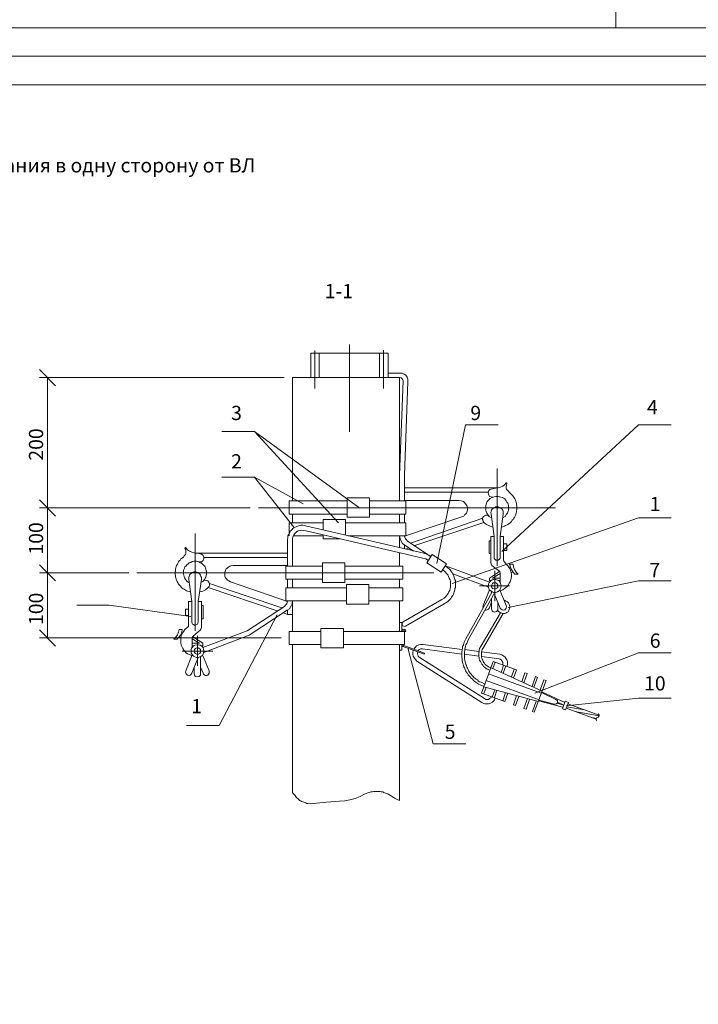
# Model space of a CAD drawing. Units: millimetres. Extents: x 2152 to 2630, y 1507 to 2186.
# Drawn here: x 2308 to 2427, y 1680 to 1853 of the extents above; entities that cross this region are included whole.
import ezdxf

# ---------------------------------------------------------------- set-up
doc = ezdxf.new("R2010")
doc.units = ezdxf.units.MM
doc.layers.add('P', color=250, linetype='Continuous', lineweight=100)
doc.styles.add('GOST 2.304', font='CS_Gost2304.shx', dxfattribs={"oblique": 15, "height": 2.5})

# ---------------------------------------------------------------- blocks, each defined once
blk = doc.blocks.new('12345')
at = {"color": 0, "linetype": 'ByBlock', "lineweight": 13}
blk.add_lwpolyline([(1525.14, 152.75), (1046.54, 152.75), (1046.54, 492.29), (1525.14, 492.29)], close=True, dxfattribs=at)
at = {"layer": 'P', "color": 7, "linetype": 'Continuous', "lineweight": 13}
for points in [[(1066.54, 487.29), (1066.54, 157.75), (1520.14, 157.75), (1520.14, 487.29), (1066.54, 487.29)], [(1307.67, 157.75), (1307.67, 220.89)], [(1307.67, 157.75), (1520.14, 157.75)]]:
    blk.add_lwpolyline(points, dxfattribs=at)
blk = doc.blocks.new('A$C688e3a89')
at = {"color": 7, "linetype": 'ByBlock', "lineweight": 13}
blk.add_lwpolyline([(478.6, 0), (0, 0), (0, 339.53), (478.6, 339.53)], close=True, dxfattribs=at)
at = {"layer": 'P', "color": 7, "linetype": 'Continuous', "lineweight": 15}
blk.add_lwpolyline([(20, 334.53), (473.6, 334.53)], dxfattribs=at)

msp = doc.modelspace()

# ---------------------------------------------------------------- linework, layer by layer
at = {"color": 7, "linetype": 'ByBlock', "lineweight": 13}
for points in [[(2365.91, 1796.31), (2365.91, 1780.98)], [(2359.11, 1794.78), (2359.11, 1790.51)], [(2359.11, 1794.78), (2360.57, 1794.78)], [(2359.84, 1795.24), (2359.84, 1788.58)], [(2359.84, 1794.78), (2359.84, 1788.58)], [(2360.57, 1794.78), (2360.57, 1790.51)], [(2360.57, 1790.51), (2360.57, 1794.78), (2371.17, 1794.78)], [(2371.17, 1794.78), (2371.17, 1790.51)], [(2372.71, 1794.78), (2371.17, 1794.78)], [(2371.91, 1795.31), (2371.91, 1788.58)], [(2372.71, 1794.78), (2372.71, 1790.51)], [(2354.44, 1790.51), (2311.51, 1790.51)], [(2355.91, 1790.51), (2374.77, 1790.51)], [(2355.91, 1790.51), (2355.91, 1768.84)], [(2372.71, 1791.31), (2374.77, 1791.31)], [(2374.71, 1790.51), (2374.71, 1768.84)], [(2376.17, 1789.84), (2376.17, 1790.24), (2376.04, 1790.58), (2375.84, 1790.91), (2375.51, 1791.11), (2375.17, 1791.31), (2374.77, 1791.31)], [(2375.37, 1789.91), (2375.31, 1790.11), (2375.17, 1790.31), (2374.97, 1790.44), (2374.77, 1790.51)], [(2375.37, 1789.91), (2374.71, 1773.38)], [(2376.17, 1789.84), (2375.57, 1773.38)], [(2381.24, 1757.84), (2386.31, 1782.18)], [(2386.31, 1782.18), (2392.04, 1782.18)], [(2392.64, 1759.98), (2416.64, 1782.18)], [(2416.64, 1782.18), (2422.37, 1782.18)], [(2349.24, 1781.04), (2343.51, 1781.04)], [(2367.71, 1767.58), (2349.24, 1781.04), (2363.97, 1764.98)], [(2349.24, 1773.04), (2343.51, 1773.04)], [(2349.24, 1773.04), (2356.17, 1764.24)], [(2357.77, 1768.31), (2349.24, 1773.04)], [(2375.57, 1773.38), (2375.57, 1768.84)], [(2391.84, 1774.51), (2391.84, 1757.44)], [(2391.57, 1771.11), (2392.04, 1771.11), (2392.44, 1771.24), (2392.84, 1771.44), (2393.17, 1771.71), (2393.44, 1772.04)], [(2393.57, 1771.91), (2393.57, 1771.98), (2393.57, 1772.04), (2393.51, 1772.04), (2393.44, 1772.04)], [(2393.57, 1771.91), (2393.51, 1771.64), (2393.44, 1771.38), (2393.44, 1771.11), (2393.51, 1770.84), (2393.71, 1770.64), (2393.91, 1770.44)], [(2391.84, 1771.11), (2375.57, 1771.11)], [(2390.24, 1770.38), (2375.57, 1770.38)], [(2392.84, 1765.84), (2393.24, 1766.11), (2393.51, 1766.51), (2393.64, 1766.71), (2393.71, 1766.91), (2393.84, 1767.18), (2393.84, 1767.38), (2393.84, 1767.58), (2393.84, 1767.84), (2393.84, 1768.04), (2393.77, 1768.24), (2393.71, 1768.44), (2393.57, 1768.64), (2393.44, 1768.84), (2393.31, 1769.04), (2393.17, 1769.18), (2392.97, 1769.31), (2392.77, 1769.44), (2392.51, 1769.51), (2392.04, 1769.64), (2391.64, 1769.64), (2391.31, 1769.58), (2391.11, 1769.51), (2390.84, 1769.38), (2390.64, 1769.24), (2390.44, 1769.11), (2390.24, 1768.91), (2390.11, 1768.71), (2389.97, 1768.44), (2389.91, 1768.24), (2389.84, 1767.98), (2389.84, 1767.78), (2389.84, 1767.51), (2389.84, 1767.24), (2389.91, 1766.98), (2390.04, 1766.71), (2390.17, 1766.51), (2390.44, 1766.11), (2390.84, 1765.84)], [(2390.77, 1770.91), (2390.57, 1770.84), (2390.37, 1770.64), (2390.31, 1770.44), (2390.24, 1770.24), (2390.31, 1770.04), (2390.37, 1769.84), (2390.51, 1769.64), (2390.77, 1769.58), (2390.97, 1769.51), (2391.17, 1769.51)], [(2391.84, 1771.11), (2391.31, 1771.04), (2390.77, 1770.91)], [(2392.64, 1764.24), (2393.11, 1764.38), (2393.31, 1764.51), (2393.51, 1764.58), (2393.71, 1764.71), (2393.91, 1764.84), (2394.11, 1764.98), (2394.24, 1765.11), (2394.37, 1765.24), (2394.51, 1765.44), (2394.64, 1765.58), (2394.77, 1765.78), (2394.91, 1765.91), (2394.97, 1766.11), (2395.04, 1766.31), (2395.11, 1766.51), (2395.17, 1766.71), (2395.24, 1766.91), (2395.24, 1767.11), (2395.31, 1767.31), (2395.31, 1767.51), (2395.31, 1767.78), (2395.31, 1767.98), (2395.24, 1768.18), (2395.24, 1768.38), (2395.17, 1768.58), (2395.11, 1768.78), (2395.04, 1768.98), (2394.97, 1769.18), (2394.84, 1769.38), (2394.71, 1769.58), (2394.57, 1769.71), (2394.44, 1769.91), (2394.31, 1770.04), (2393.91, 1770.44)], [(2355.31, 1768.84), (2365.51, 1768.84)], [(2355.31, 1768.84), (2355.31, 1766.51)], [(2365.51, 1769.38), (2369.44, 1769.38)], [(2365.51, 1769.38), (2365.51, 1765.98)], [(2369.44, 1769.38), (2369.44, 1765.98)], [(2369.44, 1768.84), (2375.84, 1768.84)], [(2385.11, 1768.91), (2375.57, 1768.91)], [(2375.84, 1766.51), (2375.84, 1768.84)], [(2385.64, 1766.04), (2385.97, 1766.18), (2386.11, 1766.38), (2386.31, 1766.51), (2386.44, 1766.71), (2386.51, 1766.84), (2386.57, 1767.04), (2386.64, 1767.24), (2386.64, 1767.44), (2386.64, 1767.71), (2386.57, 1767.84), (2386.51, 1768.04), (2386.37, 1768.24), (2386.24, 1768.38), (2386.11, 1768.58), (2385.91, 1768.71), (2385.71, 1768.78), (2385.51, 1768.84), (2385.11, 1768.91)], [(2392.91, 1766.51), (2392.91, 1766.78), (2392.91, 1767.04), (2392.84, 1767.24), (2392.71, 1767.38), (2392.57, 1767.51), (2392.44, 1767.64), (2392.24, 1767.71), (2392.04, 1767.78), (2391.84, 1767.78), (2391.64, 1767.78), (2391.44, 1767.71), (2391.24, 1767.64), (2391.11, 1767.51), (2390.97, 1767.38), (2390.84, 1767.24), (2390.77, 1767.04), (2390.71, 1766.78), (2390.77, 1766.51)], [(2348.51, 1767.64), (2311.51, 1767.64)], [(2348.51, 1767.64), (2311.51, 1767.64)], [(2349.97, 1767.64), (2402.11, 1767.64)], [(2355.31, 1766.51), (2365.51, 1766.51)], [(2355.91, 1766.51), (2355.91, 1764.98)], [(2369.44, 1766.51), (2375.84, 1766.51)], [(2374.71, 1766.51), (2374.71, 1764.98)], [(2375.57, 1766.51), (2375.57, 1764.98)], [(2375.57, 1764.98), (2375.57, 1766.51)], [(2375.57, 1762.64), (2385.64, 1766.04)], [(2390.44, 1766.11), (2390.31, 1766.24), (2390.04, 1766.31), (2389.84, 1766.31), (2389.64, 1766.24), (2389.44, 1766.11), (2389.31, 1765.91), (2389.24, 1765.71), (2389.31, 1765.51), (2389.37, 1765.24), (2389.51, 1765.04)], [(2390.71, 1762.58), (2391.31, 1762.58), (2390.77, 1766.51)], [(2392.37, 1762.58), (2392.91, 1766.51)], [(2358.17, 1764.44), (2357.71, 1764.58), (2357.44, 1764.58), (2357.24, 1764.51), (2357.04, 1764.44), (2356.77, 1764.38), (2356.57, 1764.31), (2356.37, 1764.24), (2356.17, 1764.11), (2355.97, 1763.98), (2355.84, 1763.84), (2355.71, 1763.64), (2355.51, 1763.51), (2355.44, 1763.31), (2355.31, 1763.11), (2355.24, 1762.91), (2355.11, 1762.71), (2355.11, 1762.44), (2355.04, 1761.98)], [(2355.31, 1764.98), (2355.31, 1762.71)], [(2355.31, 1764.98), (2361.31, 1764.98)], [(2380.24, 1759.11), (2379.64, 1759.44), (2378.97, 1759.64), (2358.17, 1764.44)], [(2361.31, 1765.58), (2361.31, 1763.78)], [(2361.31, 1765.58), (2365.24, 1765.58)], [(2365.24, 1765.58), (2365.24, 1762.84)], [(2365.24, 1764.98), (2375.84, 1764.98)], [(2365.51, 1765.98), (2369.44, 1765.98)], [(2375.57, 1765.98), (2375.57, 1764.98)], [(2375.84, 1762.71), (2375.84, 1764.98)], [(2376.64, 1761.44), (2389.31, 1765.78)], [(2377.37, 1760.98), (2389.51, 1765.04)], [(2383.97, 1754.31), (2416.64, 1765.84)], [(2389.51, 1765.04), (2389.97, 1764.71), (2390.51, 1764.44), (2391.04, 1764.24)], [(2416.64, 1765.84), (2422.37, 1765.84)], [(2338.84, 1763.11), (2338.84, 1746.04)], [(2358.31, 1763.58), (2357.91, 1763.64), (2357.57, 1763.71), (2357.24, 1763.64), (2356.91, 1763.58), (2356.64, 1763.38), (2356.37, 1763.18), (2356.17, 1762.91), (2356.04, 1762.64), (2355.91, 1762.31), (2355.91, 1761.98)], [(2356.04, 1762.71), (2361.31, 1762.71)], [(2358.31, 1763.58), (2378.77, 1758.78)], [(2361.31, 1762.84), (2361.31, 1762.18)], [(2365.71, 1762.71), (2375.84, 1762.71)], [(2374.71, 1762.71), (2374.84, 1762.24), (2374.97, 1761.78), (2375.24, 1761.38), (2375.64, 1761.04), (2377.17, 1760.04)], [(2374.71, 1762.64), (2374.71, 1760.64)], [(2375.57, 1762.71), (2375.64, 1762.44), (2375.77, 1762.18), (2375.91, 1761.98), (2376.11, 1761.78)], [(2375.57, 1762.71), (2375.57, 1762.64)], [(2375.57, 1762.64), (2375.57, 1762.71)], [(2390.71, 1758.04), (2390.71, 1762.58)], [(2391.31, 1758.98), (2391.31, 1762.58)], [(2392.37, 1758.98), (2392.37, 1762.58)], [(2392.97, 1762.58), (2392.37, 1762.58)], [(2392.97, 1758.44), (2392.97, 1762.58)], [(2355.04, 1761.98), (2355.04, 1757.38)], [(2355.91, 1761.98), (2355.91, 1761.98)], [(2355.91, 1761.98), (2355.91, 1757.38)], [(2361.31, 1762.18), (2364.31, 1762.18)], [(2375.57, 1761.11), (2375.57, 1760.44)], [(2376.11, 1761.78), (2380.24, 1759.04)], [(2390.44, 1761.84), (2390.44, 1759.58)], [(2390.44, 1761.84), (2390.71, 1761.84)], [(2393.57, 1761.31), (2392.97, 1761.31)], [(2393.57, 1760.11), (2393.57, 1761.31)], [(2336.77, 1758.98), (2336.91, 1759.18), (2337.11, 1759.44), (2337.17, 1759.64), (2337.17, 1759.98), (2337.17, 1760.24), (2337.04, 1760.51)], [(2337.17, 1760.58), (2337.17, 1760.64), (2337.11, 1760.64), (2337.04, 1760.58), (2337.04, 1760.51)], [(2337.17, 1760.58), (2337.51, 1760.24), (2337.84, 1760.04), (2338.24, 1759.84), (2338.64, 1759.71), (2339.04, 1759.64)], [(2339.91, 1759.51), (2339.31, 1759.64), (2338.84, 1759.64), (2355.04, 1759.64)], [(2339.44, 1758.11), (2339.64, 1758.11), (2339.91, 1758.11), (2340.11, 1758.24), (2340.24, 1758.38), (2340.37, 1758.58), (2340.37, 1758.78), (2340.37, 1759.04), (2340.24, 1759.24), (2340.11, 1759.38), (2339.91, 1759.51)], [(2374.71, 1759.71), (2374.71, 1757.38)], [(2375.77, 1760.38), (2376.37, 1760.58)], [(2382.97, 1757.78), (2380.44, 1759.44), (2379.51, 1757.98)], [(2390.44, 1759.58), (2390.71, 1759.58)], [(2393.57, 1760.11), (2392.97, 1760.11)], [(2336.77, 1758.98), (2336.31, 1758.64), (2336.17, 1758.44), (2336.04, 1758.31), (2335.91, 1758.11), (2335.77, 1757.91), (2335.71, 1757.71), (2335.57, 1757.51), (2335.51, 1757.31), (2335.44, 1757.11), (2335.37, 1756.91), (2335.37, 1756.71), (2335.37, 1756.51), (2335.31, 1756.31), (2335.31, 1756.11), (2335.31, 1755.91), (2335.37, 1755.71), (2335.37, 1755.51), (2335.44, 1755.31), (2335.51, 1755.11), (2335.57, 1754.91), (2335.64, 1754.71), (2335.77, 1754.51), (2335.84, 1754.31), (2335.97, 1754.18), (2336.11, 1753.98), (2336.24, 1753.84), (2336.37, 1753.71), (2336.57, 1753.51), (2336.71, 1753.38), (2336.91, 1753.31), (2337.11, 1753.18), (2337.31, 1753.04), (2337.51, 1752.98), (2338.04, 1752.84)], [(2339.77, 1754.44), (2340.17, 1754.71), (2340.44, 1755.04), (2340.57, 1755.24), (2340.71, 1755.44), (2340.77, 1755.71), (2340.84, 1755.91), (2340.84, 1756.18), (2340.84, 1756.38), (2340.77, 1756.58), (2340.71, 1756.84), (2340.64, 1757.04), (2340.57, 1757.24), (2340.44, 1757.44), (2340.31, 1757.58), (2340.11, 1757.71), (2339.91, 1757.91), (2339.71, 1757.98), (2339.51, 1758.11), (2339.04, 1758.24), (2338.57, 1758.24), (2338.31, 1758.18), (2338.04, 1758.04), (2337.77, 1757.98), (2337.57, 1757.78), (2337.37, 1757.64), (2337.24, 1757.44), (2337.04, 1757.24), (2336.97, 1757.04), (2336.84, 1756.78), (2336.77, 1756.58), (2336.77, 1756.31), (2336.77, 1756.04), (2336.84, 1755.78), (2336.91, 1755.58), (2336.97, 1755.31), (2337.11, 1755.04), (2337.44, 1754.71), (2337.77, 1754.44)], [(2340.37, 1758.91), (2355.04, 1758.91)], [(2345.51, 1757.51), (2345.11, 1757.44), (2344.91, 1757.38), (2344.71, 1757.24), (2344.51, 1757.11), (2344.37, 1756.98), (2344.24, 1756.84), (2344.17, 1756.64), (2344.11, 1756.44), (2344.04, 1756.24), (2344.04, 1756.04), (2344.04, 1755.84), (2344.04, 1755.64), (2344.11, 1755.44), (2344.24, 1755.24), (2344.37, 1755.11), (2344.51, 1754.91), (2344.71, 1754.78), (2345.04, 1754.64)], [(2345.51, 1757.51), (2355.04, 1757.51)], [(2361.17, 1757.38), (2354.77, 1757.38)], [(2354.77, 1755.11), (2354.77, 1757.38)], [(2361.17, 1757.98), (2361.17, 1754.51)], [(2365.11, 1757.98), (2365.11, 1754.51), (2361.17, 1754.51)], [(2365.11, 1757.98), (2361.17, 1757.98)], [(2375.31, 1757.38), (2365.11, 1757.38)], [(2375.31, 1757.38), (2375.31, 1755.11)], [(2379.77, 1758.38), (2379.31, 1758.64), (2378.77, 1758.78)], [(2379.51, 1757.98), (2382.04, 1756.31)], [(2382.04, 1756.31), (2382.97, 1757.78)], [(2382.57, 1750.78), (2383.11, 1751.11), (2383.24, 1751.24), (2383.44, 1751.38), (2383.57, 1751.58), (2383.71, 1751.71), (2383.84, 1751.91), (2383.97, 1752.11), (2384.04, 1752.24), (2384.17, 1752.44), (2384.24, 1752.64), (2384.31, 1752.84), (2384.37, 1753.04), (2384.44, 1753.24), (2384.44, 1753.44), (2384.51, 1753.64), (2384.51, 1753.84), (2384.51, 1754.04), (2384.51, 1754.24), (2384.51, 1754.44), (2384.51, 1754.64), (2384.51, 1754.84), (2384.44, 1755.04), (2384.37, 1755.24), (2384.31, 1755.44), (2384.24, 1755.64), (2384.17, 1755.84), (2384.04, 1756.04), (2383.97, 1756.24), (2383.84, 1756.38), (2383.71, 1756.58), (2383.57, 1756.71), (2383.44, 1756.91), (2383.24, 1757.04), (2382.77, 1757.44)], [(2382.77, 1757.44), (2390.51, 1754.58)], [(2390.71, 1758.04), (2390.77, 1757.71), (2390.91, 1757.51)], [(2390.91, 1757.51), (2392.11, 1756.64)], [(2391.31, 1758.98), (2391.31, 1758.78), (2391.44, 1758.58), (2391.64, 1758.44), (2391.84, 1758.44), (2392.04, 1758.44), (2392.24, 1758.58), (2392.37, 1758.78), (2392.37, 1758.98)], [(2392.37, 1753.04), (2392.84, 1753.24), (2393.11, 1753.44), (2393.37, 1753.64), (2393.64, 1753.84), (2393.84, 1754.11), (2393.97, 1754.38), (2394.11, 1754.64), (2394.24, 1754.98), (2394.31, 1755.24), (2394.37, 1755.58), (2394.37, 1755.91), (2394.31, 1756.18), (2394.24, 1756.51), (2394.11, 1756.84), (2393.97, 1757.11), (2393.77, 1757.38), (2393.57, 1757.64), (2393.24, 1757.98)], [(2392.97, 1758.44), (2393.04, 1758.24), (2393.24, 1757.98)], [(2394.64, 1757.71), (2394.04, 1757.71)], [(2394.04, 1757.71), (2394.17, 1757.18), (2394.37, 1756.78), (2394.64, 1756.31), (2394.97, 1755.98)], [(2394.64, 1757.71), (2394.71, 1757.18), (2394.91, 1756.78), (2395.17, 1756.31), (2395.51, 1755.98)], [(2380.71, 1756.18), (2328.57, 1756.18)], [(2339.91, 1755.04), (2339.91, 1755.38), (2339.84, 1755.58), (2339.77, 1755.78), (2339.64, 1755.98), (2339.51, 1756.11), (2339.37, 1756.24), (2339.17, 1756.31), (2338.97, 1756.38), (2338.77, 1756.38), (2338.64, 1756.38), (2338.44, 1756.31), (2338.24, 1756.24), (2338.11, 1756.11), (2337.97, 1755.98), (2337.84, 1755.78), (2337.77, 1755.58), (2337.71, 1755.38), (2337.71, 1755.04)], [(2382.11, 1751.51), (2382.57, 1751.78), (2382.84, 1752.04), (2383.04, 1752.31), (2383.24, 1752.58), (2383.37, 1752.84), (2383.51, 1753.11), (2383.57, 1753.44), (2383.64, 1753.71), (2383.64, 1754.04), (2383.64, 1754.38), (2383.64, 1754.64), (2383.57, 1754.98), (2383.44, 1755.24), (2383.31, 1755.58), (2383.17, 1755.84), (2382.97, 1756.11), (2382.71, 1756.38), (2382.31, 1756.71)], [(2384.04, 1756.04), (2390.31, 1753.71)], [(2392.24, 1756.44), (2390.51, 1755.24)], [(2392.37, 1755.24), (2391.04, 1755.24), (2392.37, 1756.11)], [(2391.44, 1751.24), (2391.44, 1756.58)], [(2392.37, 1756.11), (2392.31, 1756.44), (2392.11, 1756.64)], [(2392.37, 1754.58), (2392.37, 1756.11)], [(2394.17, 1757.18), (2393.97, 1757.11)], [(2394.64, 1756.38), (2394.31, 1756.24)], [(2394.97, 1755.98), (2395.51, 1755.98)], [(2338.24, 1751.18), (2337.71, 1755.04)], [(2339.37, 1751.18), (2339.91, 1755.04)], [(2341.11, 1753.64), (2341.31, 1753.78), (2341.37, 1754.04), (2341.37, 1754.24), (2341.31, 1754.44), (2341.17, 1754.64), (2341.04, 1754.78), (2340.84, 1754.84), (2340.57, 1754.91), (2340.37, 1754.84), (2340.17, 1754.71)], [(2354.04, 1750.04), (2341.37, 1754.31)], [(2355.04, 1751.18), (2345.04, 1754.64)], [(2361.17, 1755.11), (2354.77, 1755.11)], [(2355.04, 1755.11), (2355.04, 1753.58)], [(2355.04, 1753.58), (2355.04, 1755.11)], [(2355.04, 1754.51), (2355.04, 1753.58)], [(2355.91, 1755.11), (2355.91, 1753.58)], [(2375.31, 1755.11), (2365.11, 1755.11)], [(2369.31, 1754.18), (2365.37, 1754.18)], [(2365.37, 1754.18), (2365.37, 1750.71)], [(2369.31, 1754.18), (2369.31, 1750.71)], [(2374.71, 1755.11), (2374.71, 1753.58)], [(2388.77, 1753.91), (2394.04, 1753.91)], [(2392.57, 1753.91), (2392.51, 1754.18), (2392.37, 1754.44), (2392.31, 1754.64), (2392.17, 1754.78), (2391.91, 1754.91), (2391.57, 1755.04), (2391.24, 1755.04), (2390.97, 1754.98), (2390.71, 1754.78), (2390.44, 1754.51), (2390.37, 1754.38), (2390.31, 1754.18), (2390.24, 1753.91), (2390.31, 1753.58), (2390.37, 1753.44), (2390.44, 1753.24), (2390.71, 1753.04), (2390.97, 1752.84), (2391.24, 1752.78), (2391.57, 1752.78), (2391.91, 1752.84), (2392.17, 1753.04), (2392.31, 1753.18), (2392.37, 1753.31), (2392.51, 1753.58), (2392.57, 1753.91)], [(2390.51, 1755.24), (2390.51, 1754.84), (2390.77, 1754.84)], [(2391.97, 1753.91), (2391.97, 1754.11), (2391.77, 1754.31), (2391.64, 1754.44), (2391.44, 1754.44), (2391.17, 1754.44), (2391.04, 1754.31), (2390.91, 1754.11), (2390.84, 1753.91), (2390.91, 1753.64), (2391.04, 1753.44), (2391.31, 1753.38), (2391.57, 1753.38), (2391.77, 1753.51), (2391.97, 1753.64), (2391.97, 1753.91)], [(2392.04, 1754.84), (2392.37, 1754.84)], [(2393.77, 1750.11), (2416.64, 1754.78)], [(2416.64, 1754.78), (2422.37, 1754.78)], [(2339.57, 1752.84), (2340.17, 1752.98), (2340.64, 1753.24), (2341.11, 1753.64)], [(2353.24, 1749.51), (2341.11, 1753.64)], [(2365.37, 1753.58), (2354.77, 1753.58)], [(2354.77, 1751.31), (2354.77, 1753.58)], [(2375.31, 1753.58), (2369.31, 1753.58)], [(2375.31, 1753.58), (2375.31, 1751.31)], [(2386.37, 1744.64), (2390.97, 1752.84)], [(2386.77, 1744.44), (2391.44, 1752.78)], [(2390.51, 1753.24), (2389.37, 1750.44)], [(2390.84, 1752.91), (2390.84, 1752.64)], [(2391.31, 1752.58), (2392.37, 1749.98)], [(2392.37, 1749.98), (2392.57, 1749.84), (2392.71, 1749.71), (2392.91, 1749.64), (2393.17, 1749.71), (2393.31, 1749.84), (2393.44, 1749.98), (2393.51, 1750.24), (2393.44, 1750.44), (2392.31, 1753.24)], [(2338.04, 1748.51), (2323.71, 1750.51)], [(2337.64, 1747.04), (2337.64, 1751.18)], [(2337.64, 1751.18), (2338.24, 1751.18)], [(2338.24, 1747.58), (2338.24, 1751.18)], [(2339.37, 1747.58), (2339.37, 1751.18)], [(2339.91, 1751.18), (2339.37, 1751.18)], [(2339.91, 1746.58), (2339.91, 1751.18)], [(2340.24, 1750.44), (2339.91, 1750.44)], [(2339.91, 1748.11), (2340.24, 1748.11), (2340.24, 1750.44)], [(2354.51, 1750.31), (2354.71, 1750.51), (2354.91, 1750.78), (2354.97, 1751.04), (2355.04, 1751.31)], [(2365.37, 1751.31), (2354.77, 1751.31)], [(2354.97, 1749.64), (2355.37, 1749.91), (2355.64, 1750.31), (2355.84, 1750.78), (2355.91, 1751.31)], [(2355.04, 1751.31), (2355.04, 1751.18)], [(2355.04, 1751.18), (2355.04, 1751.31)], [(2355.91, 1751.31), (2355.91, 1745.91)], [(2369.31, 1750.71), (2365.37, 1750.71)], [(2375.31, 1751.31), (2369.31, 1751.31)], [(2374.71, 1751.31), (2374.71, 1745.91)], [(2382.11, 1751.51), (2375.37, 1747.58), (2375.24, 1747.51), (2375.17, 1747.31), (2375.17, 1747.18), (2375.17, 1746.98), (2375.31, 1746.91), (2375.44, 1746.84), (2375.64, 1746.78), (2375.77, 1746.84)], [(2382.57, 1750.78), (2375.77, 1746.84)], [(2389.37, 1750.44), (2389.31, 1750.24), (2389.37, 1749.98)], [(2390.84, 1751.04), (2390.44, 1749.98)], [(2390.84, 1751.71), (2390.84, 1749.91)], [(2391.91, 1749.64), (2392.11, 1749.44), (2392.37, 1749.24), (2392.64, 1749.11), (2392.91, 1749.04), (2393.11, 1749.04), (2393.37, 1749.11), (2393.57, 1749.24), (2393.77, 1749.38), (2393.91, 1749.58), (2393.97, 1749.78), (2394.04, 1750.04), (2394.11, 1750.24), (2394.04, 1750.44), (2393.97, 1750.71), (2393.84, 1750.91), (2393.64, 1751.11), (2393.37, 1751.24), (2393.11, 1751.38)], [(2391.97, 1751.04), (2391.97, 1749.91)], [(2337.11, 1748.71), (2337.11, 1749.84), (2337.64, 1749.84)], [(2337.11, 1748.71), (2337.64, 1748.71)], [(2353.24, 1748.84), (2343.04, 1729.38)], [(2354.51, 1750.31), (2347.97, 1746.04)], [(2354.97, 1749.64), (2348.31, 1745.24)], [(2355.04, 1748.91), (2354.31, 1749.18)], [(2355.04, 1749.64), (2355.04, 1748.91), (2355.91, 1748.91)], [(2389.04, 1743.38), (2392.44, 1749.18)], [(2389.44, 1743.11), (2392.91, 1749.04)], [(2389.71, 1749.64), (2389.91, 1749.64), (2390.11, 1749.71), (2390.31, 1749.84), (2390.44, 1749.98)], [(2390.84, 1749.91), (2390.91, 1749.71), (2390.97, 1749.51), (2391.11, 1749.44), (2391.37, 1749.31), (2391.71, 1749.44), (2391.84, 1749.51), (2391.97, 1749.71), (2391.97, 1749.91)], [(2337.44, 1746.58), (2337.64, 1746.78), (2337.64, 1747.04)], [(2338.24, 1747.58), (2338.31, 1747.31), (2338.37, 1747.18), (2338.51, 1747.11), (2338.77, 1746.98), (2339.11, 1747.11), (2339.24, 1747.18), (2339.31, 1747.31), (2339.37, 1747.58)], [(2375.11, 1745.91), (2375.11, 1747.51), (2374.71, 1747.51)], [(2335.11, 1744.58), (2335.44, 1744.91), (2335.71, 1745.31), (2335.91, 1745.78), (2336.04, 1746.24)], [(2335.64, 1744.58), (2335.97, 1744.91), (2336.31, 1745.31), (2336.51, 1745.78), (2336.57, 1746.24)], [(2336.04, 1746.24), (2336.57, 1746.24)], [(2337.44, 1746.58), (2337.04, 1746.24), (2336.84, 1745.98), (2336.64, 1745.71), (2336.51, 1745.38), (2336.37, 1745.11), (2336.31, 1744.78), (2336.31, 1744.44), (2336.31, 1744.11), (2336.31, 1743.84), (2336.37, 1743.51), (2336.51, 1743.24), (2336.64, 1742.91), (2336.84, 1742.64), (2337.04, 1742.44), (2337.24, 1742.18), (2337.51, 1741.98), (2337.84, 1741.84), (2338.24, 1741.64)], [(2336.44, 1745.78), (2336.64, 1745.71)], [(2339.71, 1746.11), (2338.57, 1745.18)], [(2339.71, 1746.11), (2339.84, 1746.31), (2339.91, 1746.58)], [(2347.97, 1746.04), (2340.17, 1743.11)], [(2348.31, 1745.24), (2340.37, 1742.24)], [(2360.91, 1745.91), (2355.31, 1745.91), (2355.31, 1743.64)], [(2360.91, 1746.44), (2364.84, 1746.44)], [(2364.84, 1743.04), (2360.91, 1743.04), (2360.91, 1746.44)], [(2364.84, 1746.44), (2364.84, 1743.04)], [(2364.84, 1745.91), (2375.57, 1745.91)], [(2374.71, 1745.98), (2374.71, 1745.91)], [(2375.84, 1745.98), (2375.77, 1746.11), (2375.64, 1746.24), (2375.51, 1746.31), (2375.31, 1746.24), (2375.17, 1746.11), (2375.11, 1745.98)], [(2375.11, 1745.98), (2375.11, 1745.91)], [(2375.57, 1745.91), (2375.57, 1745.98), (2375.57, 1746.04), (2375.51, 1746.04), (2375.37, 1746.04), (2375.37, 1745.98)], [(2375.37, 1745.98), (2375.37, 1745.91)], [(2375.51, 1746.04), (2375.51, 1746.04)], [(2375.57, 1745.91), (2375.84, 1745.91)], [(2375.57, 1745.91), (2375.57, 1743.64)], [(2375.84, 1745.98), (2375.84, 1745.91)], [(2353.91, 1744.78), (2311.51, 1744.78)], [(2335.64, 1744.58), (2335.11, 1744.58)], [(2336.04, 1744.91), (2336.31, 1744.84)], [(2340.37, 1742.44), (2340.31, 1742.78), (2340.24, 1743.04), (2340.11, 1743.18), (2339.97, 1743.31), (2339.71, 1743.51), (2339.44, 1743.58), (2339.11, 1743.58), (2338.77, 1743.51), (2338.51, 1743.38), (2338.31, 1743.11), (2338.17, 1742.98), (2338.11, 1742.78), (2338.11, 1742.44), (2338.11, 1742.18), (2338.17, 1741.98), (2338.31, 1741.84), (2338.51, 1741.58), (2338.77, 1741.44), (2339.04, 1741.31), (2339.37, 1741.31), (2339.71, 1741.44), (2339.97, 1741.64), (2340.11, 1741.71), (2340.24, 1741.91), (2340.31, 1742.18), (2340.37, 1742.44)], [(2338.57, 1745.18), (2338.37, 1744.98), (2338.31, 1744.71)], [(2338.31, 1743.11), (2338.31, 1744.71)], [(2338.31, 1744.64), (2339.57, 1743.84), (2338.31, 1743.84)], [(2338.37, 1745.04), (2340.17, 1743.84)], [(2339.24, 1739.84), (2339.24, 1745.11)], [(2339.84, 1743.38), (2340.17, 1743.38), (2340.17, 1743.84)], [(2355.31, 1743.64), (2360.91, 1743.64)], [(2355.91, 1717.58), (2355.91, 1743.64)], [(2364.84, 1743.64), (2375.57, 1743.64)], [(2374.71, 1743.64), (2374.71, 1716.24)], [(2374.71, 1743.64), (2374.71, 1743.58)], [(2375.11, 1743.64), (2375.11, 1742.64)], [(2375.11, 1743.64), (2375.11, 1743.58)], [(2375.11, 1743.58), (2375.17, 1743.38), (2375.37, 1743.24)], [(2375.37, 1743.64), (2375.37, 1743.58)], [(2375.37, 1743.58), (2375.37, 1743.51), (2375.44, 1743.44)], [(2378.84, 1743.64), (2378.44, 1743.64), (2378.11, 1743.58), (2377.71, 1743.38), (2377.44, 1743.11), (2377.24, 1742.78)], [(2378.84, 1743.64), (2385.71, 1742.71)], [(2386.37, 1744.64), (2386.04, 1744.04), (2385.97, 1743.78), (2385.91, 1743.51), (2385.77, 1743.24), (2385.77, 1742.98), (2385.71, 1742.64), (2385.64, 1742.38), (2385.64, 1742.11), (2385.64, 1741.84), (2385.64, 1741.58), (2385.64, 1741.31), (2385.71, 1741.04), (2385.71, 1740.78), (2385.77, 1740.51), (2385.84, 1740.24), (2385.91, 1739.98), (2385.97, 1739.71), (2386.11, 1739.51), (2386.24, 1739.24), (2386.31, 1738.98), (2386.44, 1738.78), (2386.64, 1738.51), (2386.77, 1738.31), (2386.91, 1738.11), (2387.11, 1737.91), (2387.31, 1737.71), (2387.51, 1737.51), (2387.71, 1737.31), (2387.91, 1737.11), (2388.11, 1736.98), (2388.37, 1736.78), (2388.57, 1736.64), (2388.84, 1736.51), (2389.51, 1736.24)], [(2386.77, 1744.44), (2386.51, 1743.78), (2386.37, 1743.58), (2386.31, 1743.31), (2386.24, 1743.04), (2386.17, 1742.84), (2386.17, 1742.58), (2386.11, 1742.31), (2386.11, 1742.04), (2386.11, 1741.84), (2386.11, 1741.58), (2386.11, 1741.31), (2386.11, 1741.11), (2386.17, 1740.84), (2386.24, 1740.58), (2386.31, 1740.38), (2386.37, 1740.11), (2386.44, 1739.91), (2386.51, 1739.64), (2386.64, 1739.44), (2386.77, 1739.24), (2386.84, 1738.98), (2386.97, 1738.78), (2387.11, 1738.58), (2387.31, 1738.38), (2387.44, 1738.18), (2387.64, 1737.98), (2387.77, 1737.84), (2387.97, 1737.64), (2388.17, 1737.51), (2388.37, 1737.38), (2388.57, 1737.18), (2388.77, 1737.04), (2389.04, 1736.98), (2389.71, 1736.64)], [(2341.91, 1742.44), (2336.57, 1742.44)], [(2338.31, 1741.78), (2337.17, 1738.98)], [(2338.57, 1743.38), (2338.31, 1743.38)], [(2339.77, 1742.44), (2339.77, 1742.71), (2339.64, 1742.84), (2339.37, 1743.04), (2339.11, 1743.04), (2338.91, 1742.91), (2338.71, 1742.71), (2338.64, 1742.44), (2338.71, 1742.24), (2338.91, 1742.04), (2339.11, 1741.91), (2339.37, 1741.91), (2339.64, 1742.04), (2339.77, 1742.24), (2339.77, 1742.44)], [(2340.11, 1741.78), (2341.31, 1738.98)], [(2375.11, 1742.64), (2374.71, 1742.64)], [(2375.37, 1743.24), (2379.04, 1741.91)], [(2375.44, 1743.44), (2379.11, 1742.11)], [(2376.17, 1743.04), (2380.64, 1726.18)], [(2377.11, 1742.58), (2377.04, 1742.24), (2377.04, 1741.91), (2377.11, 1741.58), (2377.31, 1741.24), (2377.51, 1740.98), (2377.77, 1740.71)], [(2377.91, 1742.31), (2377.84, 1742.04), (2377.91, 1741.78), (2377.97, 1741.58), (2378.17, 1741.38)], [(2378.71, 1742.84), (2378.44, 1742.84), (2378.17, 1742.71), (2377.97, 1742.51)], [(2378.71, 1742.84), (2385.64, 1741.91)], [(2379.11, 1742.11), (2379.04, 1741.91)], [(2386.11, 1741.91), (2388.64, 1741.58)], [(2386.17, 1742.71), (2388.64, 1742.38)], [(2389.04, 1743.38), (2388.77, 1742.91), (2388.71, 1742.64), (2388.71, 1742.38), (2388.64, 1742.11), (2388.64, 1741.84), (2388.64, 1741.58), (2388.71, 1741.31), (2388.71, 1741.11), (2388.77, 1740.84), (2388.91, 1740.64), (2389.04, 1740.38), (2389.17, 1740.18), (2389.31, 1739.98), (2389.44, 1739.78), (2389.64, 1739.64), (2389.84, 1739.44), (2390.11, 1739.31), (2390.57, 1739.11)], [(2389.44, 1743.11), (2389.24, 1742.71), (2389.17, 1742.51), (2389.11, 1742.31), (2389.11, 1742.04), (2389.11, 1741.84), (2389.11, 1741.64), (2389.11, 1741.44), (2389.17, 1741.24), (2389.24, 1741.04), (2389.31, 1740.84), (2389.37, 1740.64), (2389.51, 1740.44), (2389.64, 1740.31), (2389.77, 1740.11), (2389.91, 1739.98), (2390.11, 1739.84), (2390.31, 1739.71), (2390.71, 1739.51)], [(2389.11, 1742.31), (2392.31, 1741.91)], [(2393.57, 1739.78), (2393.64, 1740.11), (2393.64, 1740.38), (2393.64, 1740.64), (2393.57, 1740.91), (2393.44, 1741.11), (2393.24, 1741.38), (2393.04, 1741.58), (2392.84, 1741.71), (2392.64, 1741.78), (2392.31, 1741.91)], [(2398.44, 1735.04), (2416.64, 1742.18)], [(2416.64, 1742.18), (2422.37, 1742.18)], [(2339.37, 1741.31), (2338.24, 1738.58)], [(2339.77, 1741.51), (2339.77, 1738.51)], [(2377.77, 1740.71), (2389.17, 1733.44)], [(2378.17, 1741.38), (2389.64, 1734.11)], [(2389.11, 1741.51), (2392.17, 1741.11)], [(2389.11, 1735.04), (2391.17, 1740.64)], [(2391.11, 1739.38), (2391.51, 1740.51)], [(2391.17, 1740.64), (2395.24, 1739.18), (2394.71, 1737.71)], [(2392.84, 1740.04), (2392.84, 1740.31), (2392.84, 1740.51), (2392.71, 1740.71), (2392.57, 1740.91), (2392.37, 1741.04), (2392.17, 1741.11)], [(2337.17, 1738.98), (2337.11, 1738.78), (2337.17, 1738.58), (2337.24, 1738.44), (2337.51, 1738.24), (2337.77, 1738.18), (2337.97, 1738.24), (2338.11, 1738.38), (2338.24, 1738.58)], [(2338.64, 1739.64), (2338.64, 1738.51)], [(2338.64, 1738.51), (2338.71, 1738.24), (2338.77, 1738.11), (2338.91, 1737.98), (2339.24, 1737.91), (2339.51, 1737.98), (2339.64, 1738.11), (2339.77, 1738.24), (2339.77, 1738.51)], [(2339.77, 1739.64), (2340.24, 1738.58), (2340.31, 1738.38), (2340.51, 1738.24), (2340.64, 1738.18), (2340.84, 1738.18), (2341.04, 1738.24), (2341.17, 1738.38), (2341.31, 1738.58), (2341.31, 1738.78), (2341.31, 1738.98)], [(2390.31, 1738.44), (2399.57, 1735.04)], [(2390.77, 1739.51), (2399.77, 1735.44)], [(2392.57, 1738.71), (2392.97, 1739.98)], [(2392.91, 1738.58), (2393.37, 1739.84)], [(2394.37, 1737.91), (2394.84, 1739.31)], [(2397.11, 1738.51), (2396.71, 1738.64), (2396.17, 1737.04)], [(2396.51, 1736.91), (2397.11, 1738.51)], [(2389.91, 1737.31), (2399.24, 1733.91)], [(2397.97, 1736.24), (2398.57, 1737.98)], [(2398.57, 1737.98), (2398.91, 1737.84), (2398.31, 1736.11)], [(2398.37, 1731.71), (2400.44, 1737.31)], [(2399.37, 1735.58), (2400.04, 1737.38)], [(2400.04, 1737.38), (2400.44, 1737.31)], [(2389.11, 1735.04), (2393.17, 1733.58), (2393.71, 1735.04)], [(2389.51, 1736.18), (2399.11, 1733.58)], [(2389.51, 1734.98), (2389.91, 1736.11)], [(2390.97, 1734.38), (2391.44, 1735.64)], [(2391.37, 1734.31), (2391.77, 1735.58)], [(2392.84, 1733.71), (2393.31, 1735.18)], [(2402.17, 1733.98), (2399.64, 1735.18)], [(2403.71, 1733.44), (2399.71, 1735.31)], [(2389.17, 1733.44), (2389.51, 1733.24), (2389.77, 1733.18), (2390.04, 1733.18), (2390.31, 1733.18), (2390.57, 1733.24), (2390.77, 1733.38), (2391.04, 1733.51), (2391.24, 1733.71), (2391.37, 1733.91), (2391.51, 1734.24)], [(2389.64, 1734.11), (2389.84, 1733.98), (2390.11, 1733.98), (2390.31, 1733.98), (2390.51, 1734.11), (2390.71, 1734.24), (2390.77, 1734.44)], [(2395.24, 1734.64), (2394.71, 1733.04), (2395.04, 1732.91)], [(2395.04, 1732.91), (2395.64, 1734.51)], [(2397.17, 1734.11), (2396.51, 1732.38), (2396.91, 1732.24)], [(2396.91, 1732.24), (2397.51, 1733.98)], [(2398.71, 1733.64), (2398.04, 1731.84), (2398.37, 1731.71)], [(2399.11, 1733.71), (2403.37, 1732.58)], [(2399.17, 1733.84), (2401.91, 1733.11)], [(2401.91, 1733.11), (2402.04, 1733.11), (2402.24, 1733.18), (2402.31, 1733.24), (2402.44, 1733.38), (2402.44, 1733.58), (2402.44, 1733.71), (2402.31, 1733.84), (2402.17, 1733.98)], [(2402.37, 1733.31), (2403.57, 1732.98), (2402.44, 1733.51)], [(2403.84, 1732.11), (2403.31, 1732.31), (2403.77, 1733.64)], [(2404.37, 1733.44), (2403.77, 1733.64)], [(2403.84, 1732.11), (2404.37, 1733.44)], [(2403.97, 1732.84), (2416.64, 1734.18)], [(2409.77, 1731.18), (2404.24, 1733.18)], [(2416.64, 1734.18), (2422.37, 1734.18)], [(2409.24, 1730.51), (2403.97, 1732.44)], [(2404.04, 1732.64), (2407.17, 1732.11)], [(2405.51, 1731.84), (2409.77, 1731.11)], [(2409.57, 1730.84), (2409.71, 1730.98), (2409.77, 1731.11), (2409.77, 1731.24), (2409.71, 1731.38), (2409.57, 1731.44)], [(2408.44, 1730.78), (2409.31, 1730.64)], [(2409.57, 1730.84), (2409.37, 1730.78), (2409.31, 1730.64), (2409.24, 1730.51), (2409.24, 1730.31), (2409.31, 1730.18)], [(2343.04, 1729.38), (2337.31, 1729.38)], [(2380.64, 1726.18), (2386.37, 1726.18)]]:
    msp.add_lwpolyline(points, dxfattribs=at)
at = {"layer": 'P', "color": 7, "linetype": 'Continuous', "lineweight": 13}
for points in [[(2314.31, 1789.04), (2311.51, 1791.91)], [(2312.91, 1790.51), (2312.91, 1767.64)], [(2314.31, 1766.18), (2311.51, 1769.04)], [(2311.51, 1769.04), (2314.31, 1766.18)], [(2312.91, 1767.64), (2312.91, 1756.18)], [(2314.31, 1754.78), (2311.51, 1757.64)], [(2311.51, 1757.64), (2314.31, 1754.78)], [(2327.17, 1756.18), (2311.51, 1756.18)], [(2327.17, 1756.18), (2311.51, 1756.18)], [(2312.91, 1756.18), (2312.91, 1744.78)], [(2323.71, 1750.51), (2318.04, 1750.51)], [(2311.51, 1746.18), (2314.31, 1743.31)], [(2355.91, 1717.58), (2356.37, 1717.11), (2356.57, 1716.78), (2356.71, 1716.64), (2356.91, 1716.51), (2357.04, 1716.38), (2357.17, 1716.24), (2357.37, 1716.18), (2357.51, 1716.04), (2357.71, 1715.98), (2357.91, 1715.91), (2358.11, 1715.84), (2358.24, 1715.78), (2358.44, 1715.71), (2358.64, 1715.71), (2359.04, 1715.64), (2359.57, 1715.71)], [(2373.44, 1716.91), (2372.84, 1717.24), (2372.64, 1717.38), (2372.44, 1717.44), (2372.24, 1717.51), (2371.97, 1717.64), (2371.77, 1717.71), (2371.51, 1717.71), (2371.31, 1717.78), (2371.04, 1717.78), (2370.84, 1717.78), (2370.57, 1717.78), (2370.37, 1717.78), (2370.11, 1717.78), (2369.91, 1717.71), (2369.64, 1717.71), (2369.44, 1717.64), (2369.17, 1717.58), (2368.57, 1717.31)], [(2364.17, 1716.11), (2361.91, 1715.91), (2359.57, 1715.71)], [(2364.17, 1716.11), (2365.11, 1716.18), (2365.97, 1716.31), (2366.91, 1716.58), (2367.77, 1716.91), (2368.57, 1717.31)], [(2373.44, 1716.91), (2373.84, 1716.64), (2374.31, 1716.38), (2374.71, 1716.24)]]:
    msp.add_lwpolyline(points, dxfattribs=at)

# ---------------------------------------------------------------- block references
at = {"color": 7, "linetype": 'ByBlock', "lineweight": 13}
for name, p in [('12345', (1105.04, 1694.19)), ('A$C688e3a89', (2151.57, 1507.41))]:
    msp.add_blockref(name, p, dxfattribs=at)

# ---------------------------------------------------------------- texts
at = {"color": 7, "linetype": 'ByBlock', "lineweight": 13, "insert": (2259.14, 1829.04), "char_height": 2.5, "width": 122.9333, "attachment_point": 1, "style": 'GOST 2.304'}
msp.add_mtext('{\\W1.740964; }Ответвление к вводам в здания в одну сторону от ВЛ \\P{\\W7.01766;   }проводов СИП', dxfattribs=at)
at = {"color": 7, "linetype": 'ByBlock', "lineweight": 13, "char_height": 2.5, "attachment_point": 1, "style": 'GOST 2.304'}
for s, width, insert in [('1-1', 4.5, (2361.57, 1806.94)), ('3', 4, (2345.14, 1785.54)), ('9', 4, (2387.14, 1785.54)), ('4', 4, (2418.14, 1786.54)), ('2', 4, (2345.14, 1777.04)), ('1', 4, (2418.64, 1769.54)), ('7', 4, (2418.57, 1757.94)), ('6', 4, (2418.64, 1745.54)), ('10', 4, (2417.64, 1738.04)), ('1', 4, (2338.14, 1734.04)), ('5', 5, (2382.64, 1729.54))]:
    msp.add_mtext_dynamic_manual_height_columns(s, width=width, gutter_width=12.5, heights=[0], dxfattribs=dict(at, insert=insert))
at = {"color": 7, "linetype": 'ByBlock', "lineweight": 13, "char_height": 2.5, "attachment_point": 1, "rotation": 90, "style": 'GOST 2.304'}
for s, insert in [('200', (2309.64, 1775.91)), ('100', (2309.64, 1759.41)), ('100', (2309.64, 1747.04))]:
    msp.add_mtext_dynamic_manual_height_columns(s, width=18, gutter_width=12.5, heights=[0], dxfattribs=dict(at, insert=insert))

doc.saveas('drawing.dxf')
